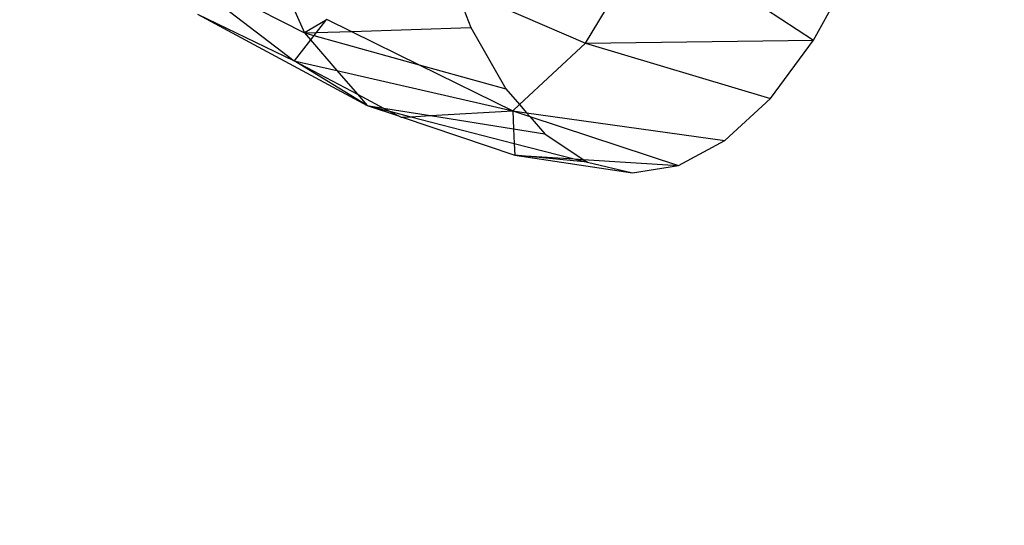
# Model space of a CAD drawing. Units: millimetres. Extents: x -17534 to -7965, y -16822 to -12666.
# Drawn here: x -11898 to -11877, y -16440 to -16429 of the extents above; entities that cross this region are included whole.
import ezdxf

# ---------------------------------------------------------------- set-up
doc = ezdxf.new("R2010")
doc.units = ezdxf.units.MM
doc.layers.add('Strefa bezpieczna', color=8, linetype='Continuous')
doc.dimstyles.get("Standard").update_dxf_attribs({"dimtxt": 180, "dimasz": 200, "dimexe": 0.18, "dimexo": 0.0625, "dimgap": 200, "dimtad": 0, "dimtih": 1, "dimtoh": 1, "dimlfac": 0.001, "dimzin": 0, "dimdsep": 46, "dimtxsty": 'Standard', "dimcen": 0.09, "dimse1": 1, "dimse2": 1, "dimadec": 0, "dimazin": 0, "dimtfac": 1, "dimtdec": 4, "dimtofl": 0, "dimtmove": 0, "dimatfit": 3, "dimfxl": 1, "dimtolj": 1, "dimtzin": 0, "dimarcsym": 0})

# ---------------------------------------------------------------- blocks, each defined once
blk = doc.blocks.new('*D4')
at = {"layer": 'Defpoints', "color": 0}
for p in [(-11829.102, -13963.358), (-17295.007, -16821.994), (-11829.102, -16821.994)]:
    blk.add_point(p, dxfattribs=at)
at = {"layer": 'Strefa bezpieczna', "color": 0, "lineweight": -2}
for p, q in [((-17295.007, -14163.358), (-17295.007, -15102.676)), ((-17295.007, -16621.994), (-17295.007, -15682.676))]:
    blk.add_line(p, q, dxfattribs=at)
at = {"layer": 'Strefa bezpieczna', "color": 0}
for points in [[(-17261.673, -14163.358), (-17328.34, -14163.358), (-17295.007, -13963.358)], [(-17328.34, -16621.994), (-17261.673, -16621.994), (-17295.007, -16821.994)]]:
    blk.add_solid(points, dxfattribs=at)
at = {"layer": 'Strefa bezpieczna', "color": 0, "insert": (-17295.007, -15392.676), "char_height": 180, "attachment_point": 5}
blk.add_mtext('\\A1;2.86', dxfattribs=at)

msp = doc.modelspace()

# ---------------------------------------------------------------- linework, layer by layer
for p, q in [((-11886.047, -16429.356), (-11884.642, -16427.032)), ((-11884.642, -16427.032), (-11881.199, -16429.294)), ((-11881.199, -16429.294), (-11880.348, -16427.746)), ((-11894.305, -16428.154), (-11892.237, -16429.729)), ((-11888.821, -16428.158), (-11886.047, -16429.356)), ((-11888.821, -16428.158), (-11888.481, -16429.026)), ((-11893.605, -16428.329), (-11892.022, -16429.136)), ((-11894.29, -16428.743), (-11892.237, -16429.729)), ((-11894.29, -16428.743), (-11890.686, -16430.679)), ((-11892.227, -16428.674), (-11892.022, -16429.136)), ((-11891.571, -16428.871), (-11892.022, -16429.136)), ((-11891.571, -16428.871), (-11891.771, -16429.129)), ((-11891.549, -16428.843), (-11891.571, -16428.871)), ((-11891.549, -16428.843), (-11891.018, -16429.105)), ((-11891.018, -16429.105), (-11888.481, -16429.026)), ((-11888.481, -16429.026), (-11887.741, -16430.324)), ((-11892.022, -16429.136), (-11891.771, -16429.129)), ((-11892.022, -16429.136), (-11891.82, -16429.192)), ((-11892.022, -16429.136), (-11891.893, -16429.286)), ((-11891.82, -16429.192), (-11891.893, -16429.286)), ((-11891.771, -16429.129), (-11891.82, -16429.192)), ((-11891.82, -16429.192), (-11889.579, -16429.814)), ((-11891.771, -16429.129), (-11891.018, -16429.105)), ((-11891.018, -16429.105), (-11889.579, -16429.814)), ((-11891.893, -16429.286), (-11892.237, -16429.729)), ((-11891.893, -16429.286), (-11891.329, -16429.937)), ((-11887.45, -16430.66), (-11886.047, -16429.356)), ((-11886.047, -16429.356), (-11881.199, -16429.294)), ((-11886.047, -16429.356), (-11882.117, -16430.531)), ((-11882.117, -16430.531), (-11881.199, -16429.294)), ((-11890.686, -16430.679), (-11892.237, -16429.729)), ((-11892.237, -16429.729), (-11891.329, -16429.937)), ((-11892.237, -16429.729), (-11890.892, -16430.441)), ((-11889.579, -16429.814), (-11887.593, -16430.793)), ((-11889.579, -16429.814), (-11887.741, -16430.324)), ((-11891.329, -16429.937), (-11887.593, -16430.793)), ((-11891.329, -16429.937), (-11890.892, -16430.441)), ((-11890.892, -16430.441), (-11890.686, -16430.679)), ((-11890.892, -16430.441), (-11890.338, -16430.735)), ((-11887.741, -16430.324), (-11887.45, -16430.66)), ((-11890.686, -16430.679), (-11890.022, -16430.902)), ((-11890.686, -16430.679), (-11890.338, -16430.735)), ((-11890.686, -16430.679), (-11890.213, -16430.801)), ((-11887.593, -16430.793), (-11887.45, -16430.66)), ((-11887.45, -16430.66), (-11887.3, -16430.834)), ((-11883.081, -16431.427), (-11882.117, -16430.531)), ((-11890.338, -16430.735), (-11890.213, -16430.801)), ((-11890.338, -16430.735), (-11889.342, -16430.895)), ((-11890.213, -16430.801), (-11890.022, -16430.902)), ((-11890.213, -16430.801), (-11889.756, -16430.919)), ((-11890.022, -16430.902), (-11889.967, -16430.931)), ((-11889.94, -16430.93), (-11889.756, -16430.919)), ((-11889.756, -16430.919), (-11889.342, -16430.895)), ((-11889.756, -16430.919), (-11887.562, -16431.485)), ((-11889.342, -16430.895), (-11887.593, -16430.793)), ((-11889.342, -16430.895), (-11887.576, -16431.179)), ((-11887.593, -16430.793), (-11887.3, -16430.834)), ((-11887.593, -16430.793), (-11887.232, -16430.912)), ((-11887.593, -16430.793), (-11887.576, -16431.179)), ((-11887.3, -16430.834), (-11883.081, -16431.427)), ((-11887.3, -16430.834), (-11887.232, -16430.912)), ((-11887.232, -16430.912), (-11884.066, -16431.958)), ((-11887.232, -16430.912), (-11886.909, -16431.286)), ((-11889.967, -16430.931), (-11889.94, -16430.93)), ((-11889.94, -16430.93), (-11887.551, -16431.733)), ((-11887.576, -16431.179), (-11886.909, -16431.286)), ((-11887.576, -16431.179), (-11887.562, -16431.485)), ((-11886.909, -16431.286), (-11886.094, -16431.827)), ((-11887.562, -16431.485), (-11887.551, -16431.733)), ((-11887.562, -16431.485), (-11886.284, -16431.815)), ((-11884.066, -16431.958), (-11883.081, -16431.427)), ((-11887.551, -16431.733), (-11885.048, -16432.113)), ((-11886.004, -16431.887), (-11887.551, -16431.733)), ((-11887.551, -16431.733), (-11886.284, -16431.815)), ((-11886.284, -16431.815), (-11886.004, -16431.887)), ((-11886.284, -16431.815), (-11886.094, -16431.827)), ((-11886.094, -16431.827), (-11886.004, -16431.887)), ((-11886.094, -16431.827), (-11884.066, -16431.958)), ((-11886.004, -16431.887), (-11885.048, -16432.113)), ((-11885.048, -16432.113), (-11884.066, -16431.958))]:
    msp.add_line(p, q)

# ---------------------------------------------------------------- dimensions: what is measured, and where the dimension line sits
at = {"layer": 'Strefa bezpieczna'}
dim = msp.add_linear_dim(base=(-17295.007, -16821.994), p1=(-11829.102, -13963.358), p2=(-11829.102, -16821.994), angle=90, dimstyle='Standard', dxfattribs=at)
dim.commit()
dim.dimension.update_dxf_attribs({"geometry": '*D4', "text_midpoint": (-17295.007, -15392.676)})

doc.saveas('drawing.dxf')
